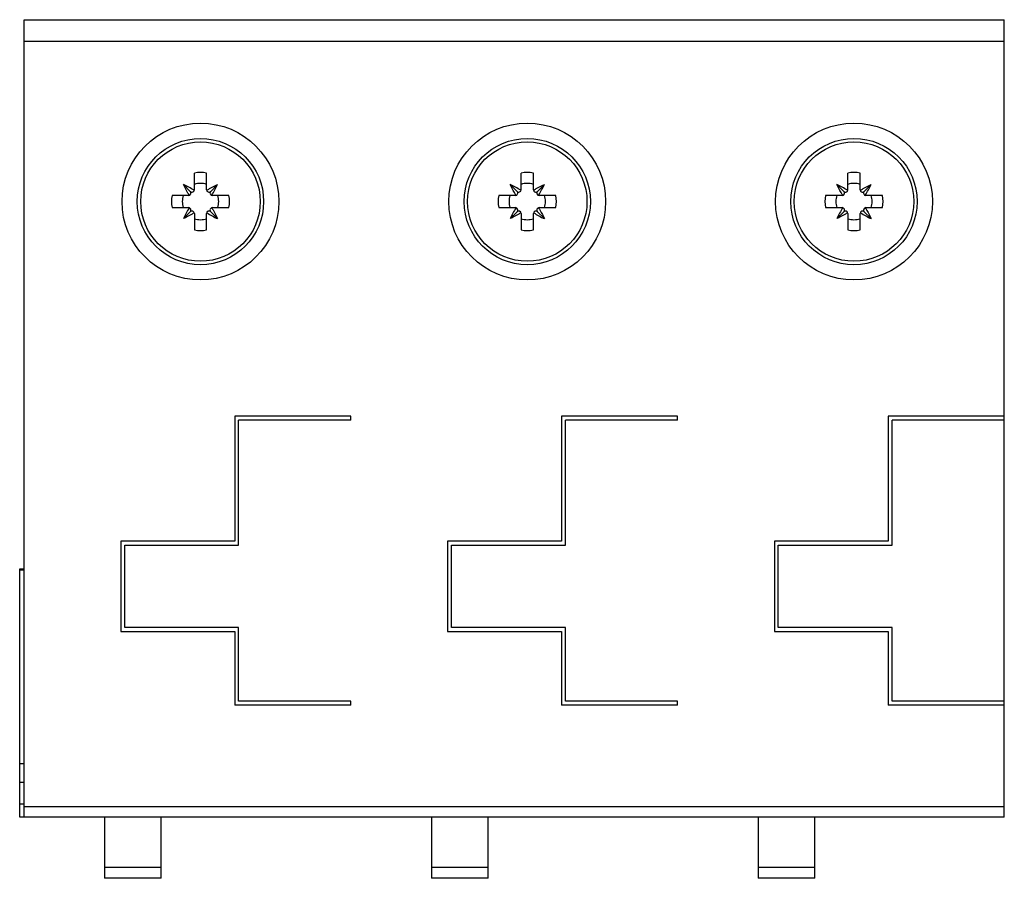
# Model space of a CAD drawing. Units: millimetres. Extents: x 6.3 to 51.5, y 19.8 to 59.3.
import ezdxf

# ---------------------------------------------------------------- set-up
doc = ezdxf.new("R2010")
doc.units = ezdxf.units.MM
doc.header["$LTSCALE"] = 5.187898
doc.layers.get('0').update_dxf_attribs({"linetype": 'CONTINUOUS'})

msp = doc.modelspace()

# ---------------------------------------------------------------- linework, layer by layer
at = {"color": 7}
for p, q in [((6.467, 22.638), (6.467, 59.262)), ((6.467, 59.262), (51.467, 59.262)), ((51.467, 22.638), (51.467, 59.262)), ((51.467, 58.262), (6.467, 58.262)), ((14.287, 51.457), (14.287, 52.218)), ((14.847, 51.457), (14.847, 52.218)), ((29.287, 51.457), (29.287, 52.218)), ((29.847, 51.457), (29.847, 52.218)), ((44.287, 51.457), (44.287, 52.218)), ((44.847, 51.457), (44.847, 52.218)), ((13.782, 51.698), (14.1, 51.38)), ((15.353, 51.698), (15.035, 51.38)), ((28.782, 51.698), (29.1, 51.38)), ((30.353, 51.698), (30.035, 51.38)), ((43.782, 51.698), (44.1, 51.38)), ((45.353, 51.698), (45.035, 51.38)), ((14.022, 51.192), (13.262, 51.192)), ((15.873, 51.192), (15.113, 51.192)), ((29.022, 51.192), (28.262, 51.192)), ((30.873, 51.192), (30.113, 51.192)), ((44.022, 51.192), (43.262, 51.192)), ((45.873, 51.192), (45.113, 51.192)), ((13.262, 50.632), (14.022, 50.632)), ((15.113, 50.632), (15.873, 50.632)), ((28.262, 50.632), (29.022, 50.632)), ((30.113, 50.632), (30.873, 50.632)), ((43.262, 50.632), (44.022, 50.632)), ((45.113, 50.632), (45.873, 50.632)), ((13.782, 50.126), (14.1, 50.444)), ((14.287, 50.366), (14.287, 49.606)), ((14.847, 49.606), (14.847, 50.366)), ((15.353, 50.126), (15.035, 50.444)), ((28.782, 50.126), (29.1, 50.444)), ((29.287, 50.366), (29.287, 49.606)), ((29.847, 49.606), (29.847, 50.366)), ((30.353, 50.126), (30.035, 50.444)), ((43.782, 50.126), (44.1, 50.444)), ((44.287, 50.366), (44.287, 49.606)), ((44.847, 49.606), (44.847, 50.366)), ((45.353, 50.126), (45.035, 50.444)), ((16.139, 41.056), (16.139, 35.318)), ((21.467, 41.056), (16.139, 41.056)), ((16.319, 35.138), (16.319, 40.876)), ((21.467, 40.876), (16.319, 40.876)), ((21.467, 40.876), (21.467, 41.056)), ((36.467, 41.056), (31.139, 41.056)), ((31.139, 41.056), (31.139, 35.318)), ((36.467, 40.876), (31.319, 40.876)), ((31.319, 35.138), (31.319, 40.876)), ((36.467, 40.876), (36.467, 41.056)), ((51.467, 41.056), (46.139, 41.056)), ((46.139, 41.056), (46.139, 35.318)), ((51.467, 40.876), (46.319, 40.876)), ((46.319, 35.138), (46.319, 40.876)), ((10.911, 35.318), (10.911, 31.169)), ((16.139, 35.318), (10.911, 35.318)), ((31.139, 35.318), (25.911, 35.318)), ((25.911, 35.318), (25.911, 31.169)), ((46.139, 35.318), (40.911, 35.318)), ((40.911, 35.318), (40.911, 31.169)), ((11.091, 31.349), (11.091, 35.138)), ((11.091, 35.138), (16.319, 35.138)), ((26.091, 35.138), (31.319, 35.138)), ((26.091, 31.349), (26.091, 35.138)), ((41.091, 35.138), (46.319, 35.138)), ((41.091, 31.349), (41.091, 35.138)), ((6.267, 34.048), (6.467, 34.048)), ((6.267, 22.638), (6.267, 34.047)), ((6.467, 33.989), (6.267, 33.989)), ((16.319, 31.349), (11.091, 31.349)), ((16.319, 27.965), (16.319, 31.349)), ((31.319, 31.349), (26.091, 31.349)), ((31.319, 27.965), (31.319, 31.349)), ((46.319, 31.349), (41.091, 31.349)), ((46.319, 27.965), (46.319, 31.349)), ((10.911, 31.169), (16.139, 31.169)), ((16.139, 31.169), (16.139, 27.785)), ((25.911, 31.169), (31.139, 31.169)), ((31.139, 31.169), (31.139, 27.785)), ((40.911, 31.169), (46.139, 31.169)), ((46.139, 31.169), (46.139, 27.785)), ((21.467, 27.785), (16.139, 27.785)), ((21.467, 27.965), (16.319, 27.965)), ((21.467, 27.785), (21.467, 27.965)), ((36.467, 27.785), (31.139, 27.785)), ((36.467, 27.965), (31.319, 27.965)), ((36.467, 27.785), (36.467, 27.965)), ((51.467, 27.785), (46.139, 27.785)), ((51.467, 27.965), (46.319, 27.965)), ((6.267, 25.114), (6.467, 25.114)), ((6.467, 24.232), (6.267, 24.232)), ((6.467, 23.238), (6.267, 23.238)), ((6.467, 23.138), (51.467, 23.138)), ((51.467, 22.638), (6.267, 22.638)), ((10.167, 22.638), (10.167, 19.838)), ((12.767, 19.838), (12.767, 22.638)), ((25.167, 22.638), (25.167, 19.838)), ((27.767, 19.838), (27.767, 22.638)), ((40.167, 22.638), (40.167, 19.838)), ((42.767, 19.838), (42.767, 22.638)), ((12.767, 20.338), (10.167, 20.338)), ((27.767, 20.338), (25.167, 20.338)), ((42.767, 20.338), (40.167, 20.338)), ((12.767, 19.838), (10.167, 19.838)), ((27.767, 19.838), (25.167, 19.838)), ((42.767, 19.838), (40.167, 19.838))]:
    msp.add_line(p, q, dxfattribs=at)
for centre, radius in [((14.567, 50.912), 3.6), ((29.567, 50.912), 3.6), ((44.567, 50.912), 3.6), ((14.567, 50.912), 2.9), ((29.567, 50.912), 2.9), ((44.567, 50.912), 2.9), ((14.567, 50.912), 2.743), ((29.567, 50.912), 2.743), ((44.567, 50.912), 2.743)]:
    msp.add_circle(centre, radius, dxfattribs=at)
for centre, radius, start, end in [((14.567, 50.912), 1.336, 77.8981, 102.1019), ((29.567, 50.912), 1.336, 77.8981, 102.1019), ((44.567, 50.912), 1.336, 77.8981, 102.1019), ((12.129, 48.088), 3.969, 57.3483, 65.3992), ((14.567, 50.912), 0.835, 70.4074, 109.5926), ((11.744, 53.35), 3.969, 327.3483, 335.3992), ((27.129, 48.088), 3.969, 57.3483, 65.3992), ((29.567, 50.912), 0.835, 70.4074, 109.5926), ((26.744, 53.35), 3.969, 327.3483, 335.3992), ((42.129, 48.088), 3.969, 57.3483, 65.3992), ((44.567, 50.912), 0.835, 70.4074, 109.5926), ((41.744, 53.35), 3.969, 327.3483, 335.3992), ((14.567, 50.912), 1.336, 167.8981, 192.1019), ((14.567, 50.912), 0.835, 160.4074, 199.5926), ((14.022, 51.302), 0.11, 269.9998, 45), ((17.535, 53.436), 4.137, 212.5754, 212.7578), ((14.177, 51.457), 0.11, 225, 0.0005), ((12.044, 47.945), 4.137, 57.2422, 57.4246), ((14.957, 51.457), 0.11, 180.0001, 315), ((17.091, 47.945), 4.137, 122.5754, 122.7578), ((15.113, 51.302), 0.11, 135, 270.0003), ((11.6, 53.436), 4.137, 327.2422, 327.4246), ((14.567, 50.912), 0.835, 340.4074, 19.5926), ((14.567, 50.912), 1.336, 347.8981, 12.1019), ((29.567, 50.912), 1.336, 167.8981, 192.1019), ((29.567, 50.912), 0.835, 160.4074, 199.5926), ((29.022, 51.302), 0.11, 269.9998, 45), ((32.535, 53.436), 4.137, 212.5754, 212.7578), ((29.177, 51.457), 0.11, 225, 0.0005), ((27.044, 47.945), 4.137, 57.2422, 57.4246), ((29.957, 51.457), 0.11, 180.0001, 315), ((32.091, 47.945), 4.137, 122.5754, 122.7578), ((30.113, 51.302), 0.11, 135, 270.0003), ((26.6, 53.436), 4.137, 327.2422, 327.4246), ((29.567, 50.912), 0.835, 340.4074, 19.5926), ((29.567, 50.912), 1.336, 347.8981, 12.1019), ((44.567, 50.912), 1.336, 167.8981, 192.1019), ((44.567, 50.912), 0.835, 160.4074, 199.5926), ((44.022, 51.302), 0.11, 269.9998, 45), ((47.535, 53.436), 4.137, 212.5754, 212.7578), ((44.177, 51.457), 0.11, 225, 0.0005), ((42.044, 47.945), 4.137, 57.2422, 57.4246), ((44.957, 51.457), 0.11, 180.0001, 315), ((47.091, 47.945), 4.137, 122.5754, 122.7578), ((45.113, 51.302), 0.11, 135, 270.0003), ((41.6, 53.436), 4.137, 327.2422, 327.4246), ((44.567, 50.912), 0.835, 340.4074, 19.5926), ((44.567, 50.912), 1.336, 347.8981, 12.1019), ((14.022, 50.522), 0.11, 315, 90), ((17.535, 48.388), 4.137, 147.2422, 147.4246), ((15.113, 50.522), 0.11, 90, 225), ((11.6, 48.388), 4.137, 32.5754, 32.7578), ((29.022, 50.522), 0.11, 315, 90), ((32.535, 48.388), 4.137, 147.2422, 147.4246), ((30.113, 50.522), 0.11, 90, 225), ((26.6, 48.388), 4.137, 32.5754, 32.7578), ((44.022, 50.522), 0.11, 315, 90), ((47.535, 48.388), 4.137, 147.2422, 147.4246), ((45.113, 50.522), 0.11, 90, 225), ((41.6, 48.388), 4.137, 32.5754, 32.7578), ((17.391, 48.474), 3.969, 147.3483, 155.3992), ((14.177, 50.366), 0.11, 0.0002, 135), ((12.044, 53.879), 4.137, 302.5754, 302.7578), ((14.957, 50.366), 0.11, 45, 180.0003), ((17.091, 53.879), 4.137, 237.2422, 237.4246), ((17.006, 53.735), 3.969, 237.3483, 245.3992), ((32.391, 48.474), 3.969, 147.3483, 155.3992), ((29.177, 50.366), 0.11, 0.0002, 135), ((27.044, 53.879), 4.137, 302.5754, 302.7578), ((29.957, 50.366), 0.11, 45, 180.0003), ((32.091, 53.879), 4.137, 237.2422, 237.4246), ((32.006, 53.735), 3.969, 237.3483, 245.3992), ((47.391, 48.474), 3.969, 147.3483, 155.3992), ((44.177, 50.366), 0.11, 0.0002, 135), ((42.044, 53.879), 4.137, 302.5754, 302.7578), ((44.957, 50.366), 0.11, 45, 180.0003), ((47.091, 53.879), 4.137, 237.2422, 237.4246), ((47.006, 53.735), 3.969, 237.3483, 245.3992), ((14.567, 50.912), 0.835, 250.4074, 289.5926), ((29.567, 50.912), 0.835, 250.4074, 289.5926), ((44.567, 50.912), 0.835, 250.4074, 289.5926), ((14.567, 50.912), 1.336, 257.8981, 282.1019), ((29.567, 50.912), 1.336, 257.8981, 282.1019), ((44.567, 50.912), 1.336, 257.8981, 282.1019)]:
    msp.add_arc(centre, radius, start, end, dxfattribs=at)
for points in [[(14.049, 51.208), (14.024, 51.248), (13.926, 51.406), (13.84, 51.571), (13.782, 51.698)], [(14.864, 51.431), (14.903, 51.456), (15.062, 51.553), (15.227, 51.64), (15.353, 51.698)], [(29.049, 51.208), (29.024, 51.248), (28.926, 51.406), (28.84, 51.571), (28.782, 51.698)], [(29.864, 51.431), (29.903, 51.456), (30.062, 51.553), (30.227, 51.64), (30.353, 51.698)], [(44.049, 51.208), (44.024, 51.248), (43.926, 51.406), (43.84, 51.571), (43.782, 51.698)], [(44.864, 51.431), (44.903, 51.456), (45.062, 51.553), (45.227, 51.64), (45.353, 51.698)], [(14.271, 50.393), (14.231, 50.368), (14.073, 50.271), (13.908, 50.184), (13.782, 50.126)], [(15.086, 50.615), (15.111, 50.576), (15.209, 50.418), (15.295, 50.253), (15.353, 50.126)], [(29.271, 50.393), (29.231, 50.368), (29.073, 50.271), (28.908, 50.184), (28.782, 50.126)], [(30.086, 50.615), (30.111, 50.576), (30.209, 50.418), (30.295, 50.253), (30.353, 50.126)], [(44.271, 50.393), (44.231, 50.368), (44.073, 50.271), (43.908, 50.184), (43.782, 50.126)], [(45.086, 50.615), (45.111, 50.576), (45.209, 50.418), (45.295, 50.253), (45.353, 50.126)]]:
    msp.add_open_spline(points, degree=3, knots=[0, 0, 0, 0, 0.252438, 1, 1, 1, 1], dxfattribs=at)

doc.saveas('drawing.dxf')
